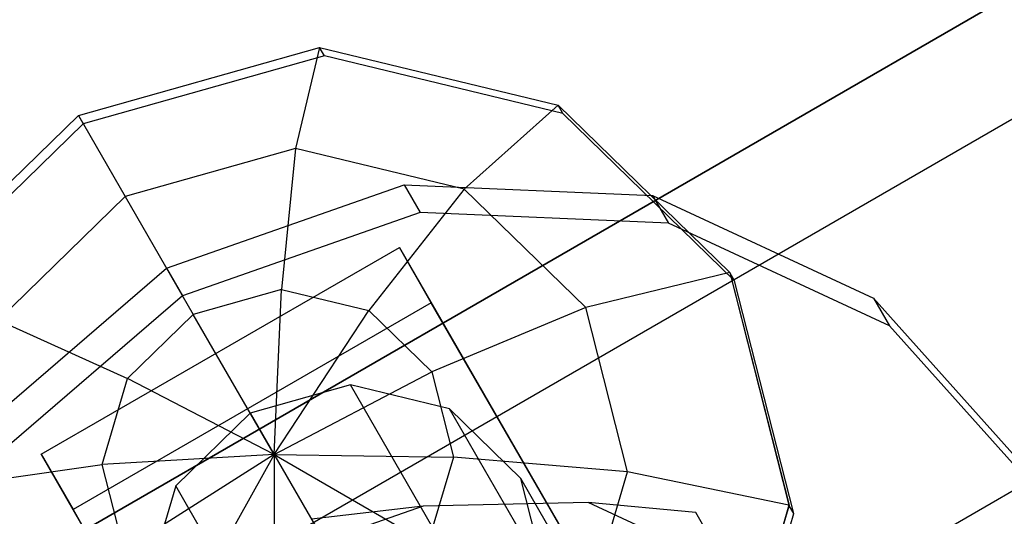
# Model space of a CAD drawing. Extents: x -3250 to 3983, y -5080 to 3884.
# Drawn here: x 1722 to 1741, y -3188 to -3179 of the extents above; entities that cross this region are included whole.
import ezdxf

# ---------------------------------------------------------------- set-up
doc = ezdxf.new("R2010")
doc.units = 0

msp = doc.modelspace()

# ---------------------------------------------------------------- linework, layer by layer
at = {"color": 0}
for p, q in [((1527.104864, -3301.570757, 556.458181), (2090.021376, -2976.570757, 556.458181)), ((2090.021376, -2976.570757, 556.458181), (1527.104864, -3301.570757, 556.458181)), ((2091.068282, -2978.384051, 567.731937), (1528.15177, -3303.384051, 567.731937)), ((2094.181615, -2983.776501, 548.568231), (1531.265102, -3308.776501, 548.568231)), ((1722.791224, -3180.508187, 565.329216), (1727.456077, -3179.196663, 565.718019)), ((1722.791473, -3180.508619, 565.330624), (1727.455875, -3179.197222, 565.71939)), ((1722.791836, -3180.509248, 565.329614), (1727.45605, -3179.197903, 565.718364)), ((1727.455875, -3179.197222, 565.71939), (1726.992277, -3181.145912, 568.946831)), ((1727.456077, -3179.196663, 565.718019), (1727.455875, -3179.197222, 565.71939)), ((1727.455875, -3179.197222, 565.71939), (1732.066952, -3180.309607, 566.781517)), ((1727.548198, -3179.358795, 565.14773), (1727.45605, -3179.197903, 565.718364)), ((1727.45605, -3179.197903, 565.718364), (1732.066941, -3180.310244, 566.780449)), ((1727.456077, -3179.196663, 565.718019), (1732.0676, -3180.309156, 566.78025)), ((1727.548198, -3179.358795, 565.14773), (1722.883984, -3180.670139, 564.75898)), ((1732.159089, -3180.471136, 566.209815), (1727.548198, -3179.358795, 565.14773)), ((1732.066952, -3180.309607, 566.781517), (1730.2528, -3181.932487, 569.697868)), ((1732.159089, -3180.471136, 566.209815), (1732.066941, -3180.310244, 566.780449)), ((1732.066941, -3180.310244, 566.780449), (1735.389025, -3183.548219, 568.231283)), ((1732.0676, -3180.309156, 566.78025), (1732.066952, -3180.309607, 566.781517)), ((1732.066952, -3180.309607, 566.781517), (1735.389169, -3183.547713, 568.23241)), ((1732.0676, -3180.309156, 566.78025), (1735.39014, -3183.547575, 568.231283)), ((1735.481172, -3183.709111, 567.660649), (1732.159089, -3180.471136, 566.209815)), ((1719.322984, -3183.892307, 565.718019), (1722.791224, -3180.508187, 565.329216)), ((1719.323569, -3183.892411, 565.71939), (1722.791473, -3180.508619, 565.330624)), ((1719.324071, -3183.892903, 565.718364), (1722.791836, -3180.509248, 565.329614)), ((1722.791473, -3180.508619, 565.330624), (1722.791224, -3180.508187, 565.329216)), ((1722.791473, -3180.508619, 565.330624), (1723.694047, -3182.07321, 568.671932)), ((1722.791836, -3180.509248, 565.329614), (1722.883984, -3180.670139, 564.75898)), ((1722.883984, -3180.670139, 564.75898), (1719.416219, -3184.053795, 565.14773)), ((1726.992277, -3181.145912, 568.946831), (1723.694047, -3182.07321, 568.671932)), ((1726.992277, -3181.145912, 568.946831), (1726.719415, -3183.876184, 571.06572)), ((1730.2528, -3181.932487, 569.697868), (1726.992277, -3181.145912, 568.946831)), ((1724.495261, -3183.460953, 544.776807), (1729.090398, -3181.852879, 545.070838)), ((1730.2528, -3181.932487, 569.697868), (1728.407186, -3184.283345, 571.454486)), ((1729.090398, -3181.852879, 545.070838), (1733.890904, -3182.057015, 545.908169)), ((1729.090398, -3181.852879, 545.070838), (1729.399415, -3182.388112, 543.168725)), ((1732.601963, -3184.222173, 570.723805), (1730.2528, -3181.932487, 569.697868)), ((1723.694047, -3182.07321, 568.671932), (1721.241868, -3184.465912, 568.946831)), ((1723.694047, -3182.07321, 568.671932), (1725.012125, -3184.356189, 570.923422)), ((1733.890904, -3182.057015, 545.908169), (1738.165943, -3184.042282, 547.161323)), ((1733.890904, -3182.057015, 545.908169), (1734.199921, -3182.592248, 544.006056)), ((1729.399415, -3182.388112, 543.168725), (1724.804278, -3183.996186, 542.874694)), ((1734.199921, -3182.592248, 544.006056), (1729.399415, -3182.388112, 543.168725)), ((1738.47496, -3184.577515, 545.25921), (1734.199921, -3182.592248, 544.006056)), ((1722.069794, -3187.059608, 566.424631), (1728.997719, -3183.059769, 566.424631)), ((1729.615775, -3184.130274, 562.620269), (1728.997719, -3183.059769, 566.424631)), ((1728.997719, -3183.059769, 566.424631), (1732.801792, -3189.648617, 568.896668)), ((1720.805059, -3186.636422, 545.070838), (1724.495261, -3183.460953, 544.776807)), ((1724.495261, -3183.460953, 544.776807), (1724.804278, -3183.996186, 542.874694)), ((1735.389169, -3183.547713, 568.23241), (1732.601963, -3184.222173, 570.723805)), ((1735.481172, -3183.709111, 567.660649), (1735.389025, -3183.548219, 568.231283)), ((1735.389025, -3183.548219, 568.231283), (1736.532151, -3188.044215, 569.682118)), ((1735.39014, -3183.547575, 568.231283), (1735.389169, -3183.547713, 568.23241)), ((1735.389169, -3183.547713, 568.23241), (1736.532342, -3188.04389, 569.683303)), ((1735.39014, -3183.547575, 568.231283), (1736.533423, -3188.044188, 569.682317)), ((1736.624299, -3188.205107, 569.111484), (1735.481172, -3183.709111, 567.660649)), ((1726.719415, -3183.876184, 571.06572), (1725.012125, -3184.356189, 570.923422)), ((1726.576655, -3187.066035, 572.415908), (1726.719415, -3183.876184, 571.06572)), ((1726.719415, -3183.876184, 571.06572), (1728.407186, -3184.283345, 571.454486)), ((1724.804278, -3183.996186, 542.874694), (1721.114076, -3187.171655, 543.168725)), ((1738.165943, -3184.042282, 547.161323), (1741.264681, -3187.506442, 548.639519)), ((1738.165943, -3184.042282, 547.161323), (1738.47496, -3184.577515, 545.25921)), ((1729.615775, -3184.130274, 562.620269), (1722.68785, -3188.130113, 562.620269)), ((1726.576655, -3187.066035, 572.415908), (1728.407186, -3184.283345, 571.454486)), ((1728.407186, -3184.283345, 571.454486), (1729.623202, -3185.468574, 571.98555)), ((1733.419848, -3190.719121, 565.092306), (1729.615775, -3184.130274, 562.620269)), ((1732.601963, -3184.222173, 570.723805), (1729.623202, -3185.468574, 571.98555)), ((1733.410308, -3187.401451, 571.749741), (1732.601963, -3184.222173, 570.723805)), ((1721.241868, -3184.465912, 568.946831), (1723.742784, -3185.594742, 571.06572)), ((1723.742784, -3185.594742, 571.06572), (1725.012125, -3184.356189, 570.923422)), ((1726.576655, -3187.066035, 572.415908), (1725.012125, -3184.356189, 570.923422)), ((1741.573698, -3188.041675, 546.737406), (1738.47496, -3184.577515, 545.25921)), ((1723.25151, -3187.259976, 571.454486), (1723.742784, -3185.594742, 571.06572)), ((1726.576655, -3187.066035, 572.415908), (1723.742784, -3185.594742, 571.06572)), ((1726.576655, -3187.066035, 572.415908), (1729.623202, -3185.468574, 571.98555)), ((1729.623202, -3185.468574, 571.98555), (1730.041632, -3187.114289, 572.516614)), ((1728.0499, -3185.717926, 562.812625), (1726.112764, -3186.262552, 562.65117)), ((1729.964889, -3186.179902, 563.253729), (1728.0499, -3185.717926, 562.812625)), ((1732.747098, -3193.853712, 533.899644), (1728.0499, -3185.717926, 562.812625)), ((1731.344613, -3187.524694, 563.856288), (1729.964889, -3186.179902, 563.253729)), ((1734.662088, -3194.315688, 534.340748), (1729.964889, -3186.179902, 563.253729)), ((1726.112764, -3186.262552, 562.65117), (1724.672537, -3187.667848, 562.812625)), ((1726.112764, -3186.262552, 562.65117), (1730.809963, -3194.398338, 533.738189)), ((1725.873867, -3193.648456, 568.896668), (1722.069794, -3187.059608, 566.424631)), ((1722.069794, -3187.059608, 566.424631), (1722.68785, -3188.130113, 562.620269)), ((1726.576655, -3187.066035, 572.415908), (1723.25151, -3187.259976, 571.454486)), ((1726.576655, -3187.066035, 572.415908), (1723.669941, -3188.905691, 571.98555)), ((1726.576655, -3187.066035, 572.415908), (1724.885957, -3190.09092, 572.516614)), ((1726.576655, -3187.066035, 572.415908), (1726.573728, -3190.498081, 572.905379)), ((1726.576655, -3187.066035, 572.415908), (1728.281017, -3190.018076, 573.047677)), ((1726.576655, -3187.066035, 572.415908), (1729.550358, -3188.779523, 572.905379)), ((1726.576655, -3187.066035, 572.415908), (1730.041632, -3187.114289, 572.516614)), ((1730.041632, -3187.114289, 572.516614), (1729.550358, -3188.779523, 572.905379)), ((1733.410308, -3187.401451, 571.749741), (1730.041632, -3187.114289, 572.516614)), ((1720.2928, -3187.682896, 569.697868), (1723.25151, -3187.259976, 571.454486)), ((1723.669941, -3188.905691, 571.98555), (1723.25151, -3187.259976, 571.454486)), ((1732.46124, -3190.618435, 572.500779), (1733.410308, -3187.401451, 571.749741)), ((1736.532342, -3188.04389, 569.683303), (1733.410308, -3187.401451, 571.749741)), ((1724.672537, -3187.667848, 562.812625), (1724.115125, -3189.557265, 563.253729)), ((1729.369735, -3195.803634, 533.899644), (1724.672537, -3187.667848, 562.812625)), ((1731.819375, -3189.391965, 564.458846), (1731.344613, -3187.524694, 563.856288)), ((1736.041812, -3195.66048, 534.943307), (1731.344613, -3187.524694, 563.856288)), ((1729.456436, -3188.06095, 544.774261), (1727.296018, -3188.312006, 543.699488)), ((1729.456436, -3188.06095, 544.774261), (1727.538565, -3188.732111, 544.651541)), ((1732.651847, -3187.99239, 545.274095), (1729.456436, -3188.06095, 544.774261)), ((1734.729922, -3188.187906, 544.734897), (1732.651847, -3187.99239, 545.274095)), ((1734.920734, -3189.046029, 545.93918), (1732.651847, -3187.99239, 545.274095)), ((1736.532151, -3188.044215, 569.682118), (1735.190021, -3192.593534, 570.744203)), ((1736.532342, -3188.04389, 569.683303), (1735.190157, -3192.593392, 570.745431)), ((1736.533423, -3188.044188, 569.682317), (1735.191109, -3192.594131, 570.744547)), ((1736.624299, -3188.205107, 569.111484), (1736.532151, -3188.044215, 569.682118)), ((1736.533423, -3188.044188, 569.682317), (1736.532342, -3188.04389, 569.683303)), ((1722.68785, -3188.130113, 562.620269), (1724.589887, -3191.424537, 563.856288)), ((1735.095147, -3188.820495, 542.486801), (1734.729922, -3188.187906, 544.734897)), ((1735.141359, -3188.900537, 545.633839), (1734.729922, -3188.187906, 544.734897)), ((1735.282169, -3192.754426, 570.173569), (1736.624299, -3188.205107, 569.111484))]:
    msp.add_line(p, q, dxfattribs=at)

doc.saveas('drawing.dxf')
